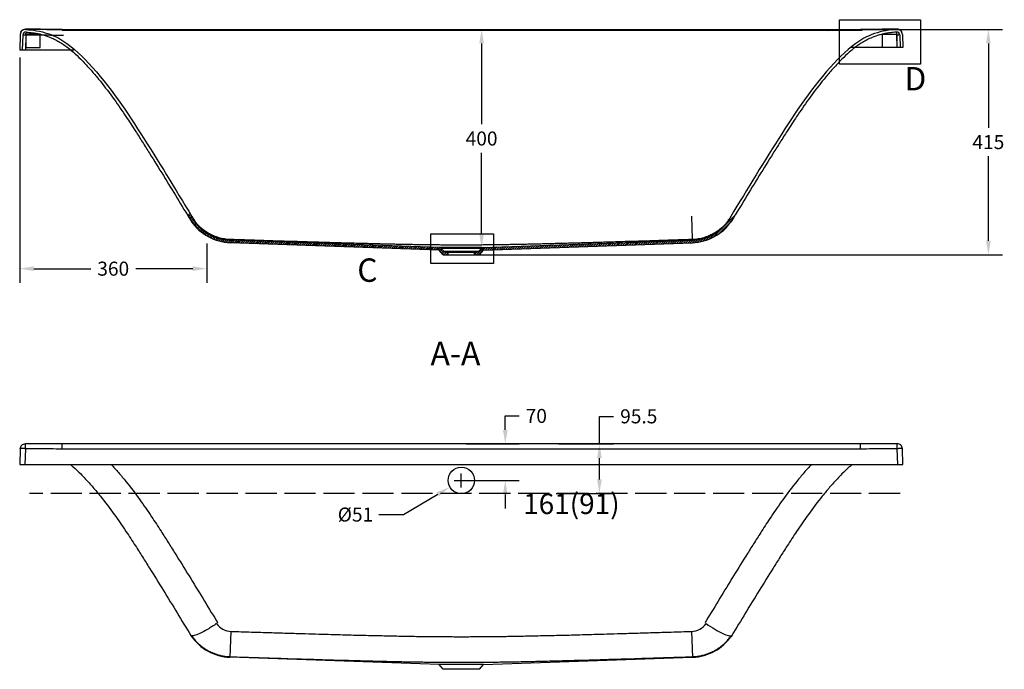
# Model space of a CAD drawing. Units: inches. Extents: x -5971 to -2385, y -11073 to -8466.
# Drawn here: x -5765 to -3870, y -11055 to -9805 of the extents above; entities that cross this region are included whole.
import ezdxf
from ezdxf.lldxf.tags import DXFTag

# ---------------------------------------------------------------- set-up
doc = ezdxf.new("R2010")
doc.units = ezdxf.units.IN
doc.header["$MEASUREMENT"] = 0
doc.linetypes.add('ACAD_ISO02W100', pattern=[15, 12, -3])
doc.layers.add('1', color=1, linetype='Continuous')
doc.layers.add('DEFAULT_3', color=7, linetype='PHANTOM')
doc.styles.get("Standard").update_dxf_attribs({"font": 'arial.ttf'})
tags = doc.linetypes.add('PHANTOM', pattern=[2.5, 1.25, -0.25, 0.25, -0.25, 0.25, -0.25]).pattern_tags.tags
tags[14:15] = [DXFTag(74, 4), DXFTag(75, 0), DXFTag(340, '0'), DXFTag(46, 0.0), DXFTag(50, 0.0), DXFTag(44, 0.0), DXFTag(45, 0.0)]
tags[12:13] = [DXFTag(74, 4), DXFTag(75, 0), DXFTag(340, '0'), DXFTag(46, 0.0), DXFTag(50, 0.0), DXFTag(44, 0.0), DXFTag(45, 0.0)]
tags[10:11] = [DXFTag(74, 4), DXFTag(75, 0), DXFTag(340, '0'), DXFTag(46, 0.0), DXFTag(50, 0.0), DXFTag(44, 0.0), DXFTag(45, 0.0)]
tags[8:9] = [DXFTag(74, 4), DXFTag(75, 0), DXFTag(340, '0'), DXFTag(46, 0.0), DXFTag(50, 0.0), DXFTag(44, 0.0), DXFTag(45, 0.0)]
tags[6:7] = [DXFTag(74, 4), DXFTag(75, 0), DXFTag(340, '0'), DXFTag(46, 0.0), DXFTag(50, 0.0), DXFTag(44, 0.0), DXFTag(45, 0.0)]
tags[4:5] = [DXFTag(74, 4), DXFTag(75, 0), DXFTag(340, '0'), DXFTag(46, 0.0), DXFTag(50, 0.0), DXFTag(44, 0.0), DXFTag(45, 0.0)]
doc.dimstyles.get("Standard").update_dxf_attribs({"dimscale": 150, "dimtxt": 0.18, "dimasz": 0.18, "dimexe": 0.18, "dimexo": 0.0625, "dimgap": 0.09, "dimtad": 0, "dimtih": 1, "dimtoh": 1, "dimdec": 0, "dimzin": 0, "dimdsep": 46, "dimtxsty": 'Standard', "dimcen": 0.09, "dimadec": 0, "dimazin": 0, "dimtfac": 1, "dimtdec": 0, "dimtofl": 0, "dimtmove": 0, "dimatfit": 3, "dimfxl": 0, "dimtolj": 1, "dimtzin": 0, "dimarcsym": 0})

# ---------------------------------------------------------------- blocks, each defined once
blk = doc.blocks.new('*D43')
at = {"color": 0, "lineweight": -2}
for p, q in [((-4830.7, -10594.2), (-4830.7, -10567.2)), ((-4830.7, -10567.2), (-4803.7, -10567.2)), ((-4906, -10621.2), (-4803.7, -10621.2)), ((-4906, -10691.3), (-4803.7, -10691.3)), ((-4830.7, -10718.3), (-4830.7, -10745.3))]:
    blk.add_line(p, q, dxfattribs=at)
at = {"color": 0}
for points in [[(-4835.2, -10594.2), (-4826.2, -10594.2), (-4830.7, -10621.2)], [(-4835.2, -10718.3), (-4826.2, -10718.3), (-4830.7, -10691.3)]]:
    blk.add_solid(points, dxfattribs=at)
at = {"layer": 'Defpoints', "color": 0}
for p in [(-4915.3, -10621.2), (-4830.7, -10621.2), (-4915.4, -10691.3)]:
    blk.add_point(p, dxfattribs=at)
at = {"color": 0, "insert": (-4771, -10567.2), "char_height": 27, "attachment_point": 5}
blk.add_mtext('\\A1;70', dxfattribs=at)
blk = doc.blocks.new('*D44')
at = {"color": 0, "lineweight": -2}
for p, q in [((-4915.4, -10704.8), (-4915.4, -10677.8)), ((-4928.9, -10691.3), (-4901.9, -10691.3)), ((-5026.9, -10757), (-4960.6, -10717.9)), ((-5074.2, -10757), (-5026.9, -10757))]:
    blk.add_line(p, q, dxfattribs=at)
at = {"color": 0}
blk.add_solid([(-4962.9, -10714.1), (-4958.3, -10721.8), (-4937.4, -10704.2)], dxfattribs=at)
at = {"layer": 'Defpoints', "color": 0}
for p in [(-4893.4, -10678.3), (-4937.4, -10704.2)]:
    blk.add_point(p, dxfattribs=at)
at = {"color": 0, "insert": (-5119.1, -10757), "char_height": 27, "attachment_point": 5}
blk.add_mtext('\\A1;%%C51', dxfattribs=at)
blk = doc.blocks.new('*D45')
at = {"color": 0, "lineweight": -2}
for p, q in [((-5765.3, -9877.3), (-5765.3, -10310.8)), ((-5405.3, -10235.1), (-5405.3, -10310.8)), ((-5738.3, -10283.8), (-5628.6, -10283.8)), ((-5432.3, -10283.8), (-5542.1, -10283.8))]:
    blk.add_line(p, q, dxfattribs=at)
at = {"color": 0}
for points in [[(-5738.3, -10279.3), (-5738.3, -10288.3), (-5765.3, -10283.8)], [(-5432.3, -10279.3), (-5432.3, -10288.3), (-5405.3, -10283.8)]]:
    blk.add_solid(points, dxfattribs=at)
at = {"layer": 'Defpoints', "color": 0}
for p in [(-5765.3, -9868), (-5405.3, -10225.8), (-5405.3, -10283.8)]:
    blk.add_point(p, dxfattribs=at)
at = {"color": 0, "insert": (-5585.3, -10283.8), "char_height": 27, "attachment_point": 5}
blk.add_mtext('\\A1;360', dxfattribs=at)
blk = doc.blocks.new('*D46')
at = {"color": 0, "lineweight": -2}
for p, q in [((-4906, -9823.3), (-4849.3, -9823.3)), ((-4876.3, -9850.3), (-4876.3, -10006)), ((-4876.3, -10216.3), (-4876.3, -10060.6)), ((-4906, -10243.3), (-4849.3, -10243.3))]:
    blk.add_line(p, q, dxfattribs=at)
at = {"color": 0}
for points in [[(-4880.8, -9850.3), (-4871.8, -9850.3), (-4876.3, -9823.3)], [(-4880.8, -10216.3), (-4871.8, -10216.3), (-4876.3, -10243.3)]]:
    blk.add_solid(points, dxfattribs=at)
at = {"layer": 'Defpoints', "color": 0}
for p in [(-4915.3, -9823.3), (-4915.3, -10243.3), (-4876.3, -10243.3)]:
    blk.add_point(p, dxfattribs=at)
at = {"color": 0, "insert": (-4876.3, -10033.3), "char_height": 27, "attachment_point": 5}
blk.add_mtext('\\A1;400', dxfattribs=at)
blk = doc.blocks.new('*D57')
at = {"color": 0, "lineweight": -2}
for p, q in [((-4862.1, -9823.4), (-3873.9, -9823.4)), ((-3900.9, -9850.4), (-3900.9, -10012.9)), ((-3900.9, -10230), (-3900.9, -10067.4)), ((-4880.5, -10257), (-3873.9, -10257))]:
    blk.add_line(p, q, dxfattribs=at)
at = {"color": 0}
for points in [[(-3905.4, -9850.4), (-3896.4, -9850.4), (-3900.9, -9823.4)], [(-3905.4, -10230), (-3896.4, -10230), (-3900.9, -10257)]]:
    blk.add_solid(points, dxfattribs=at)
at = {"layer": 'Defpoints', "color": 0}
for p in [(-4871.5, -9823.4), (-3900.9, -9823.4), (-4889.8, -10257)]:
    blk.add_point(p, dxfattribs=at)
at = {"color": 0, "insert": (-3900.9, -10040.2), "char_height": 27, "attachment_point": 5}
blk.add_mtext('\\A1;415', dxfattribs=at)
blk = doc.blocks.new('*D66')
at = {"layer": '1', "color": 0, "lineweight": -2}
for p, q in [((-4649.5, -10621.2), (-4649.5, -10568)), ((-4649.5, -10568), (-4622.5, -10568)), ((-4727.8, -10621.2), (-4622.5, -10621.2)), ((-4649.5, -10689.5), (-4649.5, -10648.2)), ((-4733, -10716.5), (-4622.5, -10716.5))]:
    blk.add_line(p, q, dxfattribs=at)
at = {"layer": '1', "color": 0}
for points in [[(-4654, -10648.2), (-4645, -10648.2), (-4649.5, -10621.2)], [(-4654, -10689.5), (-4645, -10689.5), (-4649.5, -10716.5)]]:
    blk.add_solid(points, dxfattribs=at)
at = {"layer": 'Defpoints', "color": 0}
for p in [(-4737.2, -10621.2), (-4742.4, -10716.5), (-4649.5, -10716.5)]:
    blk.add_point(p, dxfattribs=at)
at = {"layer": '1', "color": 0, "insert": (-4573.8, -10568), "char_height": 27, "attachment_point": 5}
blk.add_mtext('\\A1;95.5', dxfattribs=at)

msp = doc.modelspace()

# ---------------------------------------------------------------- linework, layer by layer
at = {"color": 0, "linetype": 'Continuous'}
for p, q in [((-5764.3, -9833), (-5765.3, -9863)), ((-5759.3, -9834.2), (-5760.3, -9863)), ((-5683.4, -9823.4), (-4147.3, -9823.4)), ((-4071.3, -9834.2), (-4070.5, -9858)), ((-4066.4, -9833), (-4065.5, -9858)), ((-5661, -9863), (-5765.3, -9863)), ((-4065.5, -9858), (-4166.2, -9858)), ((-5442.4, -10182), (-5438.8, -10178.4)), ((-5440.7, -10184.4), (-5437.1, -10180.8)), ((-5439, -10186.9), (-5435.4, -10183.3)), ((-5437.3, -10189.4), (-5433.7, -10185.8)), ((-5435.6, -10191.9), (-5432, -10188.3)), ((-5433.8, -10194.3), (-5430.3, -10190.7)), ((-5432, -10196.6), (-5428.5, -10193.1)), ((-5430.2, -10199), (-5426.6, -10195.4)), ((-4430.5, -10223.3), (-4386.2, -10178.9)), ((-4420.2, -10217.2), (-4395.3, -10192.2)), ((-5428.4, -10201.3), (-5424.8, -10197.8)), ((-5426.3, -10203.4), (-5422.8, -10199.9)), ((-5424.2, -10205.6), (-5420.7, -10202)), ((-5422.2, -10207.7), (-5418.6, -10204.1)), ((-5420, -10209.7), (-5416.5, -10206.2)), ((-5417.7, -10211.6), (-5414.2, -10208)), ((-5415.4, -10213.4), (-5411.9, -10209.9)), ((-5413.1, -10215.3), (-5409.5, -10211.8)), ((-5410.6, -10217), (-5407, -10213.4)), ((-5408.1, -10218.7), (-5404.5, -10215)), ((-5405.5, -10220.3), (-5401.9, -10216.7)), ((-5402.9, -10221.9), (-5399.2, -10218.2)), ((-5400.2, -10223.3), (-5396.4, -10219.5)), ((-5397.3, -10224.6), (-5393.6, -10220.9)), ((-5394.5, -10226), (-5390.7, -10222.2)), ((-5391.6, -10227.2), (-5387.6, -10223.3)), ((-5388.5, -10228.3), (-5384.5, -10224.4)), ((-5385.3, -10229.4), (-5381.4, -10225.4)), ((-5382.2, -10230.4), (-5378, -10226.2)), ((-5378.8, -10231.2), (-5374.6, -10227)), ((-5375.3, -10231.9), (-5371.1, -10227.7)), ((-5371.9, -10232.6), (-5367.4, -10228.1)), ((-5368.2, -10233.1), (-5363.6, -10228.5)), ((-5364.3, -10233.4), (-5359.7, -10228.8)), ((-5360.5, -10233.8), (-5355.7, -10229)), ((-4957.6, -10242.9), (-5359.9, -10228.8)), ((-5356.5, -10234), (-5351.7, -10229.1)), ((-5352.5, -10234.1), (-5347.6, -10229.3)), ((-5348.4, -10234.2), (-5343.6, -10229.4)), ((-5344.4, -10234.4), (-5339.6, -10229.5)), ((-5340.3, -10234.5), (-5335.5, -10229.7)), ((-5336.3, -10234.7), (-5331.5, -10229.8)), ((-5332.3, -10234.8), (-5327.4, -10230)), ((-5328.2, -10234.9), (-5323.4, -10230.1)), ((-5324.2, -10235.1), (-5319.4, -10230.3)), ((-5320.2, -10235.2), (-5315.3, -10230.4)), ((-5316.1, -10235.4), (-5311.3, -10230.5)), ((-5312.1, -10235.5), (-5307.2, -10230.7)), ((-5308, -10235.7), (-5303.2, -10230.8)), ((-5304, -10235.8), (-5299.2, -10231)), ((-5300, -10235.9), (-5295.1, -10231.1)), ((-5295.9, -10236.1), (-5291.1, -10231.2)), ((-5291.9, -10236.2), (-5287.1, -10231.4)), ((-5287.8, -10236.4), (-5283, -10231.5)), ((-5283.8, -10236.5), (-5279, -10231.7)), ((-5279.8, -10236.6), (-5274.9, -10231.8)), ((-5275.7, -10236.8), (-5270.9, -10231.9)), ((-5271.7, -10236.9), (-5266.9, -10232.1)), ((-5267.7, -10237.1), (-5262.8, -10232.2)), ((-5263.6, -10237.2), (-5258.8, -10232.4)), ((-5259.6, -10237.3), (-5254.7, -10232.5)), ((-5255.5, -10237.5), (-5250.7, -10232.6)), ((-5251.5, -10237.6), (-5246.7, -10232.8)), ((-5247.5, -10237.8), (-5242.6, -10232.9)), ((-5243.4, -10237.9), (-5238.6, -10233.1)), ((-5239.4, -10238), (-5234.5, -10233.2)), ((-5235.3, -10238.2), (-5230.5, -10233.4)), ((-4873.1, -10242.9), (-4470.7, -10228.8)), ((-4604.6, -10238.5), (-4599.4, -10233.3)), ((-4600.2, -10238.4), (-4595, -10233.2)), ((-4595.9, -10238.2), (-4590.7, -10233)), ((-4591.6, -10238.1), (-4586.4, -10232.9)), ((-4587.2, -10237.9), (-4582, -10232.7)), ((-4582.9, -10237.8), (-4577.7, -10232.6)), ((-4578.6, -10237.6), (-4573.4, -10232.4)), ((-4574.2, -10237.5), (-4569.1, -10232.3)), ((-4569.9, -10237.3), (-4564.7, -10232.1)), ((-4565.6, -10237.2), (-4560.4, -10232)), ((-4561.2, -10237), (-4556.1, -10231.8)), ((-4556.9, -10236.8), (-4551.7, -10231.7)), ((-4552.6, -10236.7), (-4547.4, -10231.5)), ((-4548.3, -10236.5), (-4543.1, -10231.4)), ((-4543.9, -10236.4), (-4538.7, -10231.2)), ((-4539.6, -10236.2), (-4534.4, -10231.1)), ((-4535.3, -10236.1), (-4530.1, -10230.9)), ((-4530.9, -10235.9), (-4525.7, -10230.8)), ((-4526.6, -10235.8), (-4521.4, -10230.6)), ((-4522.3, -10235.6), (-4517.1, -10230.5)), ((-4517.9, -10235.5), (-4512.8, -10230.3)), ((-4513.6, -10235.3), (-4508.4, -10230.2)), ((-4509.3, -10235.2), (-4504.1, -10230)), ((-4504.9, -10235), (-4499.8, -10229.8)), ((-4500.6, -10234.9), (-4495.4, -10229.7)), ((-4496.3, -10234.7), (-4491.1, -10229.5)), ((-4492, -10234.6), (-4486.8, -10229.4)), ((-4487.6, -10234.4), (-4482.4, -10229.2)), ((-4483.3, -10234.3), (-4478.1, -10229.1)), ((-4479, -10234.1), (-4473.8, -10228.9)), ((-4474.6, -10234), (-4469.4, -10228.7)), ((-4470.3, -10233.8), (-4464.8, -10228.3)), ((-4465.7, -10233.4), (-4460.1, -10227.8)), ((-4461.1, -10232.9), (-4454.8, -10226.7)), ((-4456, -10232), (-4449.4, -10225.5)), ((-4450.7, -10230.9), (-4443.1, -10223.3)), ((-4444.7, -10229.1), (-4435.9, -10220.3)), ((-4438.4, -10227), (-4426.8, -10215.4)), ((-4957.7, -10247.9), (-5360.1, -10233.8)), ((-5231.3, -10238.3), (-5226.5, -10233.5)), ((-5227.3, -10238.5), (-5222.4, -10233.6)), ((-5223.2, -10238.6), (-5218.4, -10233.8)), ((-5219.2, -10238.8), (-5214.4, -10233.9)), ((-5215.2, -10238.9), (-5210.3, -10234.1)), ((-5211.1, -10239), (-5206.3, -10234.2)), ((-5207.1, -10239.2), (-5202.2, -10234.3)), ((-5203, -10239.3), (-5198.2, -10234.5)), ((-5199, -10239.5), (-5194.2, -10234.6)), ((-5195, -10239.6), (-5190.1, -10234.8)), ((-5190.9, -10239.7), (-5186.1, -10234.9)), ((-5186.9, -10239.9), (-5182, -10235)), ((-5182.8, -10240), (-5178, -10235.2)), ((-5178.8, -10240.2), (-5174, -10235.3)), ((-5174.8, -10240.3), (-5169.9, -10235.5)), ((-5170.7, -10240.4), (-5165.9, -10235.6)), ((-5166.7, -10240.6), (-5161.9, -10235.8)), ((-5162.7, -10240.7), (-5157.8, -10235.9)), ((-5158.6, -10240.9), (-5153.8, -10236)), ((-5154.6, -10241), (-5149.7, -10236.2)), ((-5150.5, -10241.2), (-5145.7, -10236.3)), ((-5146.5, -10241.3), (-5141.7, -10236.5)), ((-5142.5, -10241.4), (-5137.6, -10236.6)), ((-5138.4, -10241.6), (-5133.6, -10236.7)), ((-5134.4, -10241.7), (-5129.5, -10236.9)), ((-5130.3, -10241.9), (-5125.5, -10237)), ((-5126.3, -10242), (-5121.5, -10237.2)), ((-5122.3, -10242.1), (-5117.4, -10237.3)), ((-5118.2, -10242.3), (-5113.4, -10237.4)), ((-5114.2, -10242.4), (-5109.4, -10237.6)), ((-5110.2, -10242.6), (-5105.3, -10237.7)), ((-5106.1, -10242.7), (-5101.3, -10237.9)), ((-5102.1, -10242.8), (-5097.2, -10238)), ((-5098, -10243), (-5093.2, -10238.1)), ((-5094, -10243.1), (-5089.2, -10238.3)), ((-5090, -10243.3), (-5085.1, -10238.4)), ((-5085.9, -10243.4), (-5081.1, -10238.6)), ((-5081.9, -10243.5), (-5077, -10238.7)), ((-5077.8, -10243.7), (-5073, -10238.9)), ((-5073.8, -10243.8), (-5069, -10239)), ((-5069.8, -10244), (-5064.9, -10239.1)), ((-5065.7, -10244.1), (-5060.9, -10239.3)), ((-5061.7, -10244.3), (-5056.9, -10239.4)), ((-5057.6, -10244.4), (-5052.8, -10239.6)), ((-5053.6, -10244.5), (-5048.8, -10239.7)), ((-5049.6, -10244.7), (-5044.7, -10239.8)), ((-5045.5, -10244.8), (-5040.7, -10240)), ((-5041.5, -10245), (-5036.7, -10240.1)), ((-5037.5, -10245.1), (-5032.6, -10240.3)), ((-5033.4, -10245.2), (-5028.6, -10240.4)), ((-5029.4, -10245.4), (-5024.5, -10240.5)), ((-5025.3, -10245.5), (-5020.5, -10240.7)), ((-5021.3, -10245.7), (-5016.5, -10240.8)), ((-5017.3, -10245.8), (-5012.4, -10241)), ((-5013.2, -10245.9), (-5008.4, -10241.1)), ((-5009.2, -10246.1), (-5004.4, -10241.3)), ((-5005.1, -10246.2), (-5000.3, -10241.4)), ((-5001.1, -10246.4), (-4996.3, -10241.5)), ((-4997.1, -10246.5), (-4992.2, -10241.7)), ((-4993, -10246.7), (-4988.2, -10241.8)), ((-4989, -10246.8), (-4984.2, -10242)), ((-4985, -10246.9), (-4980.1, -10242.1)), ((-4980.9, -10247.1), (-4976.1, -10242.2)), ((-4976.9, -10247.2), (-4972, -10242.4)), ((-4972.8, -10247.4), (-4968, -10242.5)), ((-4968.8, -10247.5), (-4964, -10242.7)), ((-4964.8, -10247.6), (-4959.9, -10242.8)), ((-4960.7, -10247.8), (-4956.1, -10243.2)), ((-4950.2, -10257), (-4957.7, -10247.9)), ((-4957.2, -10248.5), (-4953.7, -10244.9)), ((-4955.3, -10250.8), (-4951.8, -10247.2)), ((-4949.3, -10250.2), (-4953.9, -10244.7)), ((-4953.4, -10253), (-4949.9, -10249.5)), ((-4951.5, -10255.3), (-4947.6, -10251.4)), ((-4949, -10257), (-4944, -10252)), ((-4945.5, -10252), (-4885.2, -10252)), ((-4940.8, -10257), (-4940.8, -10252)), ((-4889.8, -10256.3), (-4885.5, -10252)), ((-4889.8, -10252.1), (-4889.7, -10252)), ((-4889.8, -10257), (-4889.8, -10252)), ((-4886.3, -10257), (-4872.2, -10242.9)), ((-4882.1, -10257), (-4867.9, -10242.7)), ((-4881.3, -10250.2), (-4876.8, -10244.7)), ((-4880.5, -10257), (-4872.9, -10247.9)), ((-4872.9, -10247.9), (-4470.6, -10233.8)), ((-4868.7, -10247.7), (-4863.5, -10242.6)), ((-4864.4, -10247.6), (-4859.2, -10242.4)), ((-4860.1, -10247.4), (-4854.9, -10242.3)), ((-4855.7, -10247.3), (-4850.6, -10242.1)), ((-4851.4, -10247.1), (-4846.2, -10241.9)), ((-4847.1, -10247), (-4841.9, -10241.8)), ((-4842.7, -10246.8), (-4837.6, -10241.6)), ((-4838.4, -10246.7), (-4833.2, -10241.5)), ((-4834.1, -10246.5), (-4828.9, -10241.3)), ((-4829.8, -10246.4), (-4824.6, -10241.2)), ((-4825.4, -10246.2), (-4820.2, -10241)), ((-4821.1, -10246.1), (-4815.9, -10240.9)), ((-4816.8, -10245.9), (-4811.6, -10240.7)), ((-4812.4, -10245.8), (-4807.2, -10240.6)), ((-4808.1, -10245.6), (-4802.9, -10240.4)), ((-4803.8, -10245.5), (-4798.6, -10240.3)), ((-4799.4, -10245.3), (-4794.3, -10240.1)), ((-4795.1, -10245.2), (-4789.9, -10240)), ((-4790.8, -10245), (-4785.6, -10239.8)), ((-4786.4, -10244.9), (-4781.3, -10239.7)), ((-4782.1, -10244.7), (-4776.9, -10239.5)), ((-4777.8, -10244.6), (-4772.6, -10239.4)), ((-4773.5, -10244.4), (-4768.3, -10239.2)), ((-4769.1, -10244.3), (-4763.9, -10239.1)), ((-4764.8, -10244.1), (-4759.6, -10238.9)), ((-4760.5, -10244), (-4755.3, -10238.8)), ((-4756.1, -10243.8), (-4750.9, -10238.6)), ((-4751.8, -10243.7), (-4746.6, -10238.5)), ((-4747.5, -10243.5), (-4742.3, -10238.3)), ((-4743.1, -10243.4), (-4738, -10238.2)), ((-4738.8, -10243.2), (-4733.6, -10238)), ((-4734.5, -10243), (-4729.3, -10237.9)), ((-4730.1, -10242.9), (-4725, -10237.7)), ((-4725.8, -10242.7), (-4720.6, -10237.6)), ((-4721.5, -10242.6), (-4716.3, -10237.4)), ((-4717.2, -10242.4), (-4712, -10237.3)), ((-4712.8, -10242.3), (-4707.6, -10237.1)), ((-4708.5, -10242.1), (-4703.3, -10237)), ((-4704.2, -10242), (-4699, -10236.8)), ((-4699.8, -10241.8), (-4694.6, -10236.7)), ((-4695.5, -10241.7), (-4690.3, -10236.5)), ((-4691.2, -10241.5), (-4686, -10236.4)), ((-4686.8, -10241.4), (-4681.7, -10236.2)), ((-4682.5, -10241.2), (-4677.3, -10236)), ((-4678.2, -10241.1), (-4673, -10235.9)), ((-4673.8, -10240.9), (-4668.7, -10235.7)), ((-4669.5, -10240.8), (-4664.3, -10235.6)), ((-4665.2, -10240.6), (-4660, -10235.4)), ((-4660.9, -10240.5), (-4655.7, -10235.3)), ((-4656.5, -10240.3), (-4651.3, -10235.1)), ((-4652.2, -10240.2), (-4647, -10235)), ((-4647.9, -10240), (-4642.7, -10234.8)), ((-4643.5, -10239.9), (-4638.3, -10234.7)), ((-4639.2, -10239.7), (-4634, -10234.5)), ((-4634.9, -10239.6), (-4629.7, -10234.4)), ((-4630.5, -10239.4), (-4625.4, -10234.2)), ((-4626.2, -10239.3), (-4621, -10234.1)), ((-4621.9, -10239.1), (-4616.7, -10233.9)), ((-4617.5, -10239), (-4612.4, -10233.8)), ((-4613.2, -10238.8), (-4608, -10233.6)), ((-4608.9, -10238.7), (-4603.7, -10233.5)), ((-4950.2, -10257), (-4880.5, -10257)), ((-4944.8, -10257), (-4940.8, -10253))]:
    msp.add_line(p, q, dxfattribs=at)
at = {"color": 0}
for p, q in [((-5726.2, -9832.3), (-5753.3, -9832.3)), ((-5753.3, -9832.3), (-5753.3, -9858.3)), ((-5726.2, -9858), (-5726.2, -9832.3)), ((-4104.5, -9858), (-4104.5, -9832.3)), ((-4104.5, -9832.3), (-4077.4, -9832.3)), ((-4077.4, -9832.3), (-4077.4, -9858.3)), ((-5754.2, -9858), (-5726.2, -9858)), ((-4076.5, -9858), (-4104.5, -9858))]:
    msp.add_line(p, q, dxfattribs=at)
at = {"color": 7, "linetype": 'Continuous'}
for p, q in [((-5764.3, -10630.3), (-5765.3, -10660.8)), ((-4147.3, -10621.2), (-5683.4, -10621.2)), ((-4065.3, -10660.8), (-4066.4, -10630.3)), ((-5765.3, -10660.8), (-4065.3, -10660.8)), ((-4957.7, -11045.8), (-5360.1, -11031.7)), ((-4950.2, -11054.8), (-4957.7, -11045.8)), ((-4872.9, -11045.8), (-4957.7, -11045.8)), ((-4880.5, -11054.8), (-4872.9, -11045.8)), ((-4872.9, -11045.8), (-4470.6, -11031.7)), ((-4880.5, -11054.8), (-4950.2, -11054.8))]:
    msp.add_line(p, q, dxfattribs=at)
at = {"color": 0}
for points in [[(-4187.2, -9804.6), (-4031.4, -9804.6), (-4031.4, -9889.9), (-4187.2, -9889.9)], [(-4974.2, -10217), (-4853.3, -10217), (-4853.3, -10273.6), (-4974.2, -10273.6)]]:
    msp.add_lwpolyline(points, close=True, dxfattribs=at)
msp.add_circle((-4915.3, -10691.3), 25.5)
at = {"color": 0, "linetype": 'Continuous'}
for centre, radius, start, end in [((-5754.3, -9833.4), 10, 87.9786, 178), ((-5753.3, -9834.4), 6, 87.9786, 178), ((-4077.3, -9834.4), 6, 2, 92.0214), ((-4076.4, -9833.4), 10, 2, 92.0214), ((-5356.8, -10138.9), 95, 214.4227, 268), ((-5356.8, -10138.9), 90, 214.4227, 268), ((-4473.9, -10138.9), 90, 272, 325.5773), ((-4473.9, -10138.9), 95, 272, 325.5773), ((-4957.7, -10247.9), 5, 39.8056, 88), ((-4945.5, -10247), 5, 219.8056, 270), ((-4885.2, -10247), 5, 270, 320.1944), ((-4872.9, -10247.9), 5, 92, 140.1944)]:
    msp.add_arc(centre, radius, start, end, dxfattribs=at)
at = {"color": 7, "linetype": 'Continuous'}
for centre, start, end in [((-5356.8, -10936.8), 214.4227, 267.6475), ((-4473.9, -10936.8), 272.3525, 325.5773)]:
    msp.add_arc(centre, 95, start, end, dxfattribs=at)
at = {"color": 0, "linetype": 'Continuous'}
for points, start_tangent, end_tangent in [([(-5763.4, -9828.6), (-5761.2, -9825.5), (-5757.9, -9823.4)], (0.410341, 0.911932), (0.932337, 0.36159)), ([(-5757.9, -9823.4), (-5754.1, -9822.7)], (0.932337, 0.36159), (0.999857, -0.016893)), ([(-5683.4, -9823.4), (-5705.9, -9823.3), (-5731.9, -9823.1), (-5754.1, -9822.7)], (-1, 0), (-0.999845, 0.017633)), ([(-4076.6, -9822.7), (-4099.1, -9823.1), (-4125, -9823.3), (-4147.3, -9823.4)], (-0.999845, -0.017633), (-1, 0)), ([(-4072.8, -9823.4), (-4076.6, -9822.7)], (-0.932337, 0.36159), (-0.999857, -0.016893)), ([(-4067.3, -9828.6), (-4069.5, -9825.5), (-4072.8, -9823.4)], (-0.410341, 0.911932), (-0.932337, 0.36159))]:
    msp.add_spline(points, degree=3, dxfattribs=dict(at, start_tangent=start_tangent, end_tangent=end_tangent))
at = {"color": 0}
for points in [[(-5753.9, -9823.4), (-5732.7, -9825.8), (-5690.3, -9840.5), (-5632.7, -9888.3), (-5526.2, -10033.5), (-5427.6, -10193.5)], [(-4076.7, -9823.4), (-4098, -9825.8), (-4140.4, -9840.5), (-4197.9, -9888.3), (-4304.5, -10033.5), (-4403, -10193.5)]]:
    msp.add_spline(points, degree=3, dxfattribs=at)
for points, knots in [([(-5753.1, -9828.4), (-5748, -9829), (-5744.8, -9829.3), (-5739.2, -9830), (-5736.6, -9830.4), (-5732.9, -9831), (-5731.7, -9831.2), (-5729.4, -9831.7), (-5728.2, -9831.9), (-5724.6, -9832.7), (-5722.2, -9833.4), (-5715.2, -9835.4), (-5710.5, -9837), (-5702.7, -9840.2), (-5699.5, -9841.7), (-5693.3, -9844.9), (-5690.3, -9846.5), (-5684.4, -9850.1), (-5681.5, -9852), (-5672.9, -9858), (-5667.4, -9862.4), (-5657.2, -9871.4), (-5652.5, -9875.9), (-5644.9, -9883.5), (-5642, -9886.6), (-5636.5, -9892.5), (-5634, -9895.2), (-5629.1, -9900.7), (-5626.7, -9903.4), (-5619.4, -9911.8), (-5614.7, -9917.4), (-5600.9, -9934.6), (-5592, -9946.4), (-5575.7, -9969.1), (-5568.2, -9980), (-5554.6, -10000.3), (-5548.5, -10009.6), (-5537.9, -10026.1), (-5533.4, -10033.2), (-5524.4, -10047.5), (-5519.9, -10054.6), (-5506.5, -10076.1), (-5497.6, -10090.4), (-5471, -10133.6), (-5453.5, -10162.4), (-5435.2, -10192.5), (-5434.5, -10193.7), (-5433.7, -10194.9)], [0, 0, 0, 0, 9.718911, 9.718911, 17.738294, 17.738294, 21.615779, 21.615779, 25.493264, 25.493264, 33.248234, 33.248234, 48.758174, 48.758174, 59.926297, 59.926297, 70.880519, 70.880519, 81.834741, 81.834741, 103.743184, 103.743184, 123.665145, 123.665145, 136.581606, 136.581606, 147.716045, 147.716045, 158.850483, 158.850483, 181.119359, 181.119359, 225.657112, 225.657112, 265.748653, 265.748653, 299.290438, 299.290438, 324.639314, 324.639314, 349.988189, 349.988189, 400.685941, 400.685941, 502.081444, 502.081444, 506.302319, 506.302319, 506.302319, 506.302319]), ([(-4077.5, -9828.4), (-4082.6, -9829), (-4085.8, -9829.3), (-4091.5, -9830), (-4094, -9830.4), (-4097.7, -9831), (-4098.9, -9831.2), (-4101.3, -9831.7), (-4102.5, -9831.9), (-4106.1, -9832.7), (-4108.4, -9833.4), (-4115.5, -9835.4), (-4120.1, -9837), (-4127.9, -9840.2), (-4131.2, -9841.7), (-4137.4, -9844.9), (-4140.4, -9846.5), (-4146.3, -9850.1), (-4149.2, -9852), (-4157.8, -9858), (-4163.2, -9862.4), (-4173.4, -9871.4), (-4178.1, -9875.9), (-4185.8, -9883.5), (-4188.7, -9886.6), (-4194.1, -9892.5), (-4196.6, -9895.2), (-4201.6, -9900.7), (-4204, -9903.4), (-4211.2, -9911.8), (-4215.9, -9917.4), (-4229.8, -9934.6), (-4238.6, -9946.4), (-4255, -9969.1), (-4262.5, -9980), (-4276.1, -10000.3), (-4282.1, -10009.6), (-4292.7, -10026.1), (-4297.2, -10033.2), (-4306.3, -10047.5), (-4310.8, -10054.6), (-4324.2, -10076.1), (-4333.1, -10090.4), (-4359.7, -10133.6), (-4377.2, -10162.4), (-4395.5, -10192.5), (-4396.2, -10193.7), (-4396.9, -10194.9)], [0, 0, 0, 0, 9.718911, 9.718911, 17.738294, 17.738294, 21.615779, 21.615779, 25.493264, 25.493264, 33.248234, 33.248234, 48.758174, 48.758174, 59.926297, 59.926297, 70.880519, 70.880519, 81.834741, 81.834741, 103.743184, 103.743184, 123.665145, 123.665145, 136.581606, 136.581606, 147.716045, 147.716045, 158.850483, 158.850483, 181.119359, 181.119359, 225.657112, 225.657112, 265.748653, 265.748653, 299.290438, 299.290438, 324.639314, 324.639314, 349.988189, 349.988189, 400.685941, 400.685941, 502.081444, 502.081444, 506.302319, 506.302319, 506.302319, 506.302319]), ([(-5667.5, -10660.8), (-5665.7, -10662.3), (-5663.9, -10663.9), (-5657.2, -10669.7), (-5652.5, -10674.2), (-5644.9, -10681.9), (-5642, -10685), (-5636.5, -10690.8), (-5634, -10693.5), (-5629.1, -10699), (-5626.7, -10701.8), (-5619.4, -10710.1), (-5614.7, -10715.8), (-5600.9, -10733), (-5592, -10744.7), (-5575.7, -10767.4), (-5568.2, -10778.3), (-5554.6, -10798.6), (-5548.5, -10808), (-5537.9, -10824.4), (-5533.4, -10831.6), (-5524.4, -10845.8), (-5519.9, -10853), (-5506.5, -10874.4), (-5497.6, -10888.8), (-5471, -10931.9), (-5453.5, -10960.8), (-5435.2, -10990.9), (-5434.5, -10992.1), (-5433.7, -10993.3)], [96.427661, 96.427661, 96.427661, 96.427661, 103.743184, 103.743184, 123.665145, 123.665145, 136.581606, 136.581606, 147.716045, 147.716045, 158.850483, 158.850483, 181.119359, 181.119359, 225.657112, 225.657112, 265.748653, 265.748653, 299.290438, 299.290438, 324.639314, 324.639314, 349.988189, 349.988189, 400.685941, 400.685941, 502.081444, 502.081444, 506.302319, 506.302319, 506.302319, 506.302319]), ([(-5588.9, -10660.8), (-5586.7, -10663.3), (-5584.5, -10665.7), (-5579.8, -10670.9), (-5577.4, -10673.6), (-5570.1, -10682), (-5565.4, -10687.7), (-5551.6, -10704.8), (-5542.7, -10716.6), (-5526.4, -10739.3), (-5518.9, -10750.2), (-5505.3, -10770.5), (-5499.2, -10779.8), (-5488.6, -10796.3), (-5484.1, -10803.4), (-5475.1, -10817.7), (-5470.6, -10824.8), (-5457.2, -10846.3), (-5448.3, -10860.6), (-5421.7, -10903.8), (-5404.2, -10932.6), (-5385.9, -10962.7), (-5385.2, -10963.9), (-5384.4, -10965.1)], [137.794302, 137.794302, 137.794302, 137.794302, 147.716045, 147.716045, 158.850483, 158.850483, 181.119359, 181.119359, 225.657112, 225.657112, 265.748653, 265.748653, 299.290438, 299.290438, 324.639314, 324.639314, 349.988189, 349.988189, 400.685941, 400.685941, 502.081444, 502.081444, 506.302319, 506.302319, 506.302319, 506.302319]), ([(-4241.7, -10660.8), (-4244, -10663.3), (-4246.2, -10665.7), (-4250.9, -10670.9), (-4253.3, -10673.6), (-4260.5, -10682), (-4265.2, -10687.7), (-4279.1, -10704.8), (-4287.9, -10716.6), (-4304.3, -10739.3), (-4311.8, -10750.2), (-4325.4, -10770.5), (-4331.4, -10779.8), (-4342, -10796.3), (-4346.5, -10803.4), (-4355.6, -10817.7), (-4360.1, -10824.8), (-4373.5, -10846.3), (-4382.4, -10860.6), (-4409, -10903.8), (-4426.5, -10932.6), (-4444.8, -10962.7), (-4445.5, -10963.9), (-4446.2, -10965.1)], [137.794302, 137.794302, 137.794302, 137.794302, 147.716045, 147.716045, 158.850483, 158.850483, 181.119359, 181.119359, 225.657112, 225.657112, 265.748653, 265.748653, 299.290438, 299.290438, 324.639314, 324.639314, 349.988189, 349.988189, 400.685941, 400.685941, 502.081444, 502.081444, 506.302319, 506.302319, 506.302319, 506.302319]), ([(-4163.2, -10660.8), (-4165, -10662.3), (-4166.8, -10663.9), (-4173.4, -10669.7), (-4178.1, -10674.2), (-4185.8, -10681.9), (-4188.7, -10685), (-4194.1, -10690.8), (-4196.6, -10693.5), (-4201.6, -10699), (-4204, -10701.8), (-4211.2, -10710.1), (-4215.9, -10715.8), (-4229.8, -10733), (-4238.6, -10744.7), (-4255, -10767.4), (-4262.5, -10778.3), (-4276.1, -10798.6), (-4282.1, -10808), (-4292.7, -10824.4), (-4297.2, -10831.6), (-4306.3, -10845.8), (-4310.8, -10853), (-4324.2, -10874.4), (-4333.1, -10888.8), (-4359.7, -10931.9), (-4377.2, -10960.8), (-4395.5, -10990.9), (-4396.2, -10992.1), (-4396.9, -10993.3)], [96.427661, 96.427661, 96.427661, 96.427661, 103.743184, 103.743184, 123.665145, 123.665145, 136.581606, 136.581606, 147.716045, 147.716045, 158.850483, 158.850483, 181.119359, 181.119359, 225.657112, 225.657112, 265.748653, 265.748653, 299.290438, 299.290438, 324.639314, 324.639314, 349.988189, 349.988189, 400.685941, 400.685941, 502.081444, 502.081444, 506.302319, 506.302319, 506.302319, 506.302319])]:
    msp.add_open_spline(points, degree=3, knots=knots, dxfattribs=at)
at = {"color": 7, "linetype": 'Continuous'}
for points, start_tangent, end_tangent in [([(-5764.3, -10630.3), (-5763.4, -10626.5), (-5761.2, -10623.4), (-5757.9, -10621.3)], (0.034899, 0.999391), (0.932337, 0.36159)), ([(-5757.9, -10621.3), (-5754.1, -10620.6)], (0.932337, 0.36159), (0.999857, -0.016893)), ([(-5683.4, -10621.2), (-5705.6, -10621.2), (-5731.6, -10621), (-5754.1, -10620.6)], (-1, 0), (-0.999845, 0.017633)), ([(-4076.6, -10620.6), (-4098.8, -10621), (-4124.7, -10621.2), (-4147.3, -10621.2)], (-0.999845, -0.017633), (-1, 0)), ([(-4072.8, -10621.3), (-4076.6, -10620.6)], (-0.932337, 0.36159), (-0.999857, -0.016893)), ([(-4066.4, -10630.3), (-4067.3, -10626.5), (-4069.5, -10623.4), (-4072.8, -10621.3)], (-0.034899, 0.999391), (-0.932337, 0.36159))]:
    msp.add_spline(points, degree=3, dxfattribs=dict(at, start_tangent=start_tangent, end_tangent=end_tangent))
at = {"layer": '1', "color": 0, "linetype": 'ACAD_ISO02W100', "ltscale": 5}
msp.add_line((-4070.7, -10716.5), (-5746.4, -10716.5), dxfattribs=at)
at = {"layer": 'DEFAULT_3', "color": 0, "linetype": 'PHANTOM'}
for p, q in [((-5753.3, -9833.6), (-5754.3, -9863)), ((-5754.1, -9822.7), (-5754.1, -9822.7)), ((-5753.3, -9833.6), (-5753.3, -9830.6)), ((-5621.8, -9825.5), (-5683.4, -9823.4)), ((-5683.4, -9823.4), (-5683.4, -9823.4)), ((-5682.4, -9834.2), (-5681, -9834.2)), ((-4208.9, -9825.5), (-4147.3, -9823.4)), ((-4147.3, -9823.4), (-4147.3, -9823.4)), ((-4077.4, -9833.6), (-4077.4, -9828.4)), ((-4076.5, -9858), (-4077.4, -9833.6)), ((-4076.6, -9822.7), (-4076.6, -9822.7)), ((-4472.3, -10183), (-4470.8, -10226.2)), ((-5359.8, -10226.2), (-5359.9, -10227.7)), ((-4470.8, -10226.2), (-4470.8, -10227.7)), ((-4876.8, -10242.9), (-4957.6, -10242.9)), ((-4876.8, -10244.7), (-4953.9, -10244.7)), ((-4949.3, -10250.2), (-4881.3, -10250.2))]:
    msp.add_line(p, q, dxfattribs=at)
at = {"layer": 'DEFAULT_3', "color": 7, "linetype": 'PHANTOM'}
for p, q in [((-5754.3, -10630.3), (-5755.3, -10660.8)), ((-5754.3, -10630.3), (-5754.1, -10620.6)), ((-5683.4, -10630.9), (-5683.4, -10621.2)), ((-4147.3, -10630.9), (-5683.4, -10630.9)), ((-4147.3, -10630.9), (-4147.3, -10621.2)), ((-4076.4, -10630.3), (-4076.6, -10620.6)), ((-4075.3, -10660.8), (-4076.4, -10630.3)), ((-5435.1, -10990.5), (-5435.2, -10989.5)), ((-4472.3, -10981.9), (-4470.6, -11031.2)), ((-4395.4, -10989.5), (-4395.5, -10990.5))]:
    msp.add_line(p, q, dxfattribs=at)
at = {"layer": 'DEFAULT_3', "color": 0, "linetype": 'PHANTOM'}
for points in [[(-5753.9, -9823.4), (-5754, -9823.3), (-5754, -9823.1), (-5754.1, -9822.7)], [(-4076.6, -9822.7), (-4076.6, -9823.1), (-4076.7, -9823.3), (-4076.7, -9823.4)], [(-5359.9, -10227.7), (-5359.9, -10228.2), (-5359.9, -10228.6), (-5359.9, -10228.8)], [(-4470.7, -10228.8), (-4470.7, -10228.8), (-4470.8, -10228.6), (-4470.8, -10228.2), (-4470.8, -10227.7)]]:
    msp.add_lwpolyline(points, dxfattribs=at)
at = {"layer": 'DEFAULT_3', "color": 7, "linetype": 'PHANTOM'}
for points in [[(-5360.1, -11031.7), (-5360.1, -11031.6), (-5360.1, -11031.2), (-5358.4, -10981.9)], [(-4470.6, -11031.2), (-4470.6, -11031.6), (-4470.6, -11031.7)]]:
    msp.add_lwpolyline(points, dxfattribs=at)
at = {"layer": 'DEFAULT_3', "color": 0, "linetype": 'PHANTOM'}
for points, start_tangent, end_tangent in [([(-5759.3, -9833.5), (-5757.6, -9833.5)], (0.169904, 0.985461), (0.979107, -0.203344)), ([(-5757.6, -9833.5), (-5755, -9833.5)], (0.979107, -0.203344), (0.999519, 0.031006)), ([(-5755, -9833.5), (-5753.3, -9833.6)], (0.999519, 0.031006), (0.999392, -0.034857)), ([(-5754.1, -9822.7), (-5740.8, -9823)], (0.999844, -0.017677), (0.999897, -0.014361)), ([(-5753.3, -9833.6), (-5729.7, -9833.9), (-5706, -9834.1), (-5682.4, -9834.2)], (0.999845, -0.017633), (1, 0)), ([(-5740.8, -9823), (-5731.7, -9823.1)], (0.999897, -0.014361), (0.999927, -0.012105)), ([(-5731.7, -9823.1), (-5730.5, -9823.1), (-5707, -9823.3), (-5683.4, -9823.4)], (0.999927, -0.012105), (1, -0.000088)), ([(-5631.1, -9825.5), (-5646.5, -9825.5), (-5659.6, -9825.5), (-5670.2, -9825.5), (-5678.2, -9825.5), (-5683.8, -9825.5)], (-0.999997, 0.002524), (-0.992938, 0.118638)), ([(-5621.8, -9825.5), (-5626.5, -9825.5), (-5631.1, -9825.5)], (-1, 0.000126), (-0.999997, 0.002464)), ([(-4208.9, -9825.5), (-4668.6, -9825.5), (-5156.1, -9825.5), (-5621.8, -9825.5)], (-1, 0.000006), (-1, -0.000006)), ([(-4199.5, -9825.5), (-4204.2, -9825.5), (-4208.9, -9825.5)], (-0.999997, -0.002464), (-1, -0.000126)), ([(-4146.9, -9825.5), (-4152.4, -9825.5), (-4160.4, -9825.5), (-4171.1, -9825.5), (-4184.2, -9825.5), (-4199.5, -9825.5)], (-0.99294, -0.118615), (-0.999997, -0.002523)), ([(-4147.3, -9823.4), (-4123.7, -9823.3), (-4100.1, -9823.1), (-4099.1, -9823.1)], (1, 0.000088), (0.999927, 0.012064)), ([(-4143.7, -9825.1), (-4146.9, -9825.5)], (-0.996398, -0.084803), (-0.99294, -0.118615)), ([(-4099.1, -9823.1), (-4096.4, -9823)], (0.999927, 0.012064), (0.999919, 0.012733)), ([(-4096.4, -9823), (-4076.6, -9822.7)], (0.999919, 0.012733), (0.999844, 0.017677)), ([(-4077.4, -9833.6), (-4075.4, -9833.5)], (0.999392, 0.034857), (0.999231, -0.039213)), ([(-4075.4, -9833.5), (-4073.2, -9833.5), (-4071.4, -9833.5)], (0.999231, -0.039213), (0.178239, -0.983987)), ([(-5430.8, -10189), (-5431.1, -10188.8)], (-0.758042, 0.652205), (-0.592783, 0.805362)), ([(-5430.6, -10189.5), (-5431.1, -10188.8)], (-0.574339, 0.818618), (-0.566492, 0.824067)), ([(-5427.6, -10193.5), (-5430.6, -10189.5)], (-0.618863, 0.785499), (-0.574339, 0.818618)), ([(-5359.9, -10227.7), (-5365.7, -10227.4), (-5371.4, -10226.6), (-5376.9, -10225.6), (-5382, -10224.2), (-5386.8, -10222.7), (-5391.5, -10220.9), (-5395.9, -10218.9), (-5400.2, -10216.7), (-5404.3, -10214.3), (-5408.4, -10211.6), (-5412.3, -10208.7), (-5416.3, -10205.5), (-5420.1, -10201.9), (-5423.9, -10197.9), (-5427.6, -10193.5)], (-0.999469, 0.032586), (-0.618863, 0.785499)), ([(-4403, -10193.5), (-4406.7, -10197.9), (-4410.6, -10201.9), (-4414.4, -10205.5), (-4418.3, -10208.7), (-4422.3, -10211.6), (-4426.4, -10214.3), (-4430.5, -10216.7), (-4434.8, -10218.9), (-4439.2, -10220.9), (-4443.8, -10222.7), (-4448.7, -10224.2), (-4453.8, -10225.6), (-4459.2, -10226.6), (-4464.9, -10227.4), (-4470.8, -10227.7)], (-0.618872, -0.785492), (-0.999469, -0.032585)), ([(-4400, -10189.5), (-4403, -10193.5)], (-0.574335, -0.81862), (-0.618872, -0.785492)), ([(-4402.2, -10189.7), (-4399.8, -10189)], (0.999999, 0.001642), (0.757823, 0.65246)), ([(-4399.6, -10188.8), (-4400, -10189.5)], (-0.566489, -0.824069), (-0.574335, -0.81862)), ([(-4399.8, -10189), (-4399.6, -10188.8)], (0.757823, 0.65246), (0.59269, 0.80543)), ([(-4470.8, -10227.7), (-4497.9, -10228.6), (-4523.3, -10229.4), (-4547.2, -10230.2), (-4569.4, -10230.9), (-4590.2, -10231.5), (-4609.6, -10232.1), (-4627.9, -10232.7), (-4645.1, -10233.2), (-4661.4, -10233.7), (-4676.8, -10234.1), (-4691.6, -10234.5), (-4705.6, -10234.9), (-4719.1, -10235.3), (-4731.9, -10235.6), (-4744.3, -10235.9), (-4756.3, -10236.2), (-4767.8, -10236.5), (-4779, -10236.7), (-4789.9, -10237), (-4800.6, -10237.2), (-4811, -10237.4), (-4821.3, -10237.6), (-4831.5, -10237.7), (-4841.5, -10237.9), (-4851.4, -10238), (-4861.3, -10238.1), (-4871.1, -10238.2), (-4881, -10238.3), (-4890.8, -10238.3), (-4900.6, -10238.4), (-4910.4, -10238.4), (-4920.2, -10238.4), (-4930, -10238.4), (-4939.8, -10238.3), (-4949.7, -10238.3), (-4959.5, -10238.2), (-4969.3, -10238.1), (-4979.2, -10238), (-4989.1, -10237.9), (-4999.2, -10237.7), (-5009.3, -10237.6), (-5019.6, -10237.4), (-5030, -10237.2), (-5040.7, -10237), (-5051.6, -10236.7), (-5062.8, -10236.5), (-5074.3, -10236.2), (-5086.3, -10235.9), (-5098.7, -10235.6), (-5111.5, -10235.3), (-5125, -10234.9), (-5139, -10234.5), (-5153.8, -10234.1), (-5169.2, -10233.7), (-5185.5, -10233.2), (-5202.8, -10232.7), (-5221, -10232.1), (-5240.5, -10231.5), (-5261.3, -10230.9), (-5283.5, -10230.2), (-5307.3, -10229.4), (-5332.7, -10228.6), (-5359.9, -10227.7)], (-0.999469, -0.032599), (-0.999469, 0.032599))]:
    msp.add_spline(points, degree=3, dxfattribs=dict(at, start_tangent=start_tangent, end_tangent=end_tangent))
at = {"layer": 'DEFAULT_3', "color": 7, "linetype": 'PHANTOM'}
for points, start_tangent, end_tangent in [([(-5762.2, -10630.1), (-5764.3, -10630.3)], (-0.989824, 0.142296), (-0.034899, -0.999391)), ([(-5760.8, -10630.1), (-5762.2, -10630.1)], (-0.998676, -0.051438), (-0.989824, 0.142296)), ([(-5755.8, -10630.2), (-5757.5, -10630.2), (-5759.2, -10630.1), (-5760.8, -10630.1)], (-0.999545, 0.030177), (-0.998676, -0.051438)), ([(-5754.3, -10630.3), (-5755.8, -10630.2)], (-0.999392, 0.034857), (-0.999545, 0.030177)), ([(-5683.4, -10630.9), (-5707, -10630.8), (-5730.6, -10630.6), (-5754.3, -10630.3)], (-1, 0), (-0.999845, 0.017633)), ([(-4076.4, -10630.3), (-4100, -10630.6), (-4123.6, -10630.8), (-4147.3, -10630.9)], (-0.999845, -0.017633), (-1, 0)), ([(-4074.2, -10630.2), (-4076.4, -10630.3)], (-0.999725, -0.023455), (-0.999392, -0.034857)), ([(-4072.2, -10630.2), (-4074.2, -10630.2)], (-0.999464, -0.032745), (-0.999725, -0.023455)), ([(-4067.7, -10629.9), (-4068.8, -10630.1), (-4070.3, -10630.1), (-4072.2, -10630.2)], (-0.982406, -0.186756), (-0.999464, -0.032745)), ([(-4066.4, -10630.3), (-4067.7, -10629.9)], (-0.034899, 0.999391), (-0.982406, -0.186756)), ([(-5386.4, -10966.8), (-5403.8, -10978), (-5418.9, -10986.2), (-5429.8, -10990.1), (-5433.3, -10990.4), (-5435.2, -10989.5)], (-0.821878, -0.569664), (-0.592708, 0.805417)), ([(-5386.4, -10966.8), (-5374.1, -10977.6), (-5358.4, -10981.9)], (0.582793, -0.812621), (0.999489, -0.03197)), ([(-4472.3, -10981.9), (-4456.5, -10977.6), (-4444.2, -10966.8)], (0.999494, 0.031814), (0.582827, 0.812597)), ([(-4444.2, -10966.8), (-4427.1, -10977.9), (-4412, -10986), (-4400.9, -10990.1), (-4397.4, -10990.4), (-4395.4, -10989.5)], (0.821939, -0.569576), (0.592779, 0.805365)), ([(-5435.2, -10989.5), (-5430.3, -10996.1), (-5425, -11002), (-5419.5, -11007.1), (-5414, -11011.6), (-5408.4, -11015.5), (-5402.6, -11019), (-5396.5, -11022), (-5390.2, -11024.7), (-5383.4, -11026.9), (-5376.1, -11028.7), (-5368.2, -11030), (-5360, -11030.6)], (0.566491, -0.824068), (0.999469, -0.032582)), ([(-5358.4, -10981.9), (-5319.2, -10983.1), (-5283.7, -10984.2), (-5251.4, -10985.2), (-5222.3, -10986), (-5195.7, -10986.8), (-5171.3, -10987.5), (-5148.7, -10988.1), (-5127.6, -10988.7), (-5107.9, -10989.2), (-5089.4, -10989.6), (-5071.9, -10990), (-5055.2, -10990.4), (-5039.2, -10990.7), (-5023.8, -10991), (-5008.8, -10991.3), (-4994.1, -10991.5), (-4979.6, -10991.7), (-4965.2, -10991.8), (-4951, -10992), (-4936.7, -10992), (-4922.5, -10992.1), (-4908.2, -10992.1), (-4894, -10992), (-4879.7, -10992), (-4865.5, -10991.8), (-4851.1, -10991.7), (-4836.6, -10991.5), (-4821.9, -10991.3), (-4806.9, -10991), (-4791.5, -10990.7), (-4775.5, -10990.4), (-4758.8, -10990), (-4741.3, -10989.6), (-4722.8, -10989.2), (-4703.1, -10988.7), (-4682, -10988.1), (-4659.4, -10987.5), (-4635, -10986.8), (-4608.4, -10986), (-4579.2, -10985.2), (-4547, -10984.2), (-4511.5, -10983.1), (-4472.3, -10981.9)], (0.999513, -0.031191), (0.999514, 0.031189)), ([(-4470.6, -11030.6), (-4462.4, -11030), (-4454.6, -11028.7), (-4447.3, -11026.9), (-4440.5, -11024.7), (-4434.1, -11022), (-4428.1, -11019), (-4422.3, -11015.5), (-4416.6, -11011.6), (-4411.1, -11007.1), (-4405.7, -11002), (-4400.4, -10996.1), (-4395.4, -10989.5)], (0.999469, 0.032582), (0.566495, 0.824065)), ([(-5360, -11030.6), (-5324.8, -11031.8), (-5292.4, -11032.8), (-5262.7, -11033.7), (-5235.6, -11034.6), (-5210.8, -11035.3), (-5187.8, -11036), (-5166.5, -11036.7), (-5146.5, -11037.2), (-5127.8, -11037.7), (-5110.1, -11038.2), (-5093.4, -11038.6), (-5077.5, -11039), (-5062.2, -11039.4), (-5047.6, -11039.7), (-5033.5, -11040), (-5019.7, -11040.3), (-5006.2, -11040.5), (-4993, -11040.7), (-4979.9, -11040.9), (-4966.9, -11041), (-4954, -11041.1), (-4941.1, -11041.2), (-4928.2, -11041.3), (-4915.3, -11041.3), (-4902.5, -11041.3), (-4889.6, -11041.2), (-4876.7, -11041.1), (-4863.8, -11041), (-4850.8, -11040.9), (-4837.7, -11040.7), (-4824.5, -11040.5), (-4811, -11040.3), (-4797.2, -11040), (-4783.1, -11039.7), (-4768.5, -11039.4), (-4753.3, -11039), (-4737.3, -11038.6), (-4720.6, -11038.2), (-4702.9, -11037.7), (-4684.2, -11037.2), (-4664.3, -11036.7), (-4642.9, -11036), (-4619.9, -11035.3), (-4595, -11034.6), (-4567.9, -11033.7), (-4538.3, -11032.8), (-4506, -11031.8), (-4470.6, -11030.6)], (0.999469, -0.032598), (0.999469, 0.032598))]:
    msp.add_spline(points, degree=3, dxfattribs=dict(at, start_tangent=start_tangent, end_tangent=end_tangent))

# ---------------------------------------------------------------- texts
at = {"color": 0, "char_height": 45, "width": 402.661, "attachment_point": 1}
for s, insert in [('D', (-4062.6, -9895.7)), ('   C ', (-5156.9, -10264.1)), ('A-A', (-4974.6, -10424.6))]:
    msp.add_mtext(s, dxfattribs=dict(at, insert=insert))
at = {"color": 0, "linetype": 'Continuous', "lineweight": 0, "insert": (-4796.3, -10716.6), "char_height": 39.447, "width": 103.198, "attachment_point": 1}
msp.add_mtext('{\\fSimSun|b0|i0|c134|p2;161(91)}', dxfattribs=at)

# ---------------------------------------------------------------- dimensions: what is measured, and where the dimension line sits
at = {"color": 0}
for base, p1, p2, text, picture, middle in [((-4876.3, -10243.3), (-4915.3, -9823.3), (-4915.3, -10243.3), '400', '*D46', (-4876.3, -10033.3)), ((-4830.7, -10621.2), (-4915.4, -10691.3), (-4915.3, -10621.2), '70', '*D43', (-4771, -10567.2))]:
    dim = msp.add_linear_dim(base=base, p1=p1, p2=p2, angle=90, text=text, dimstyle='Standard', dxfattribs=at)
    dim.commit()
    dim.dimension.update_dxf_attribs({"geometry": picture, "text_midpoint": middle, "dimtype": 160})
dim = msp.add_linear_dim(base=(-3900.9, -9823.4), p1=(-4889.8, -10257), p2=(-4871.5, -9823.4), angle=90, text='415', dimstyle='Standard', dxfattribs=at)
dim.commit()
dim.dimension.update_dxf_attribs({"geometry": '*D57', "text_midpoint": (-3900.9, -10040.2)})
dim = msp.add_linear_dim(base=(-5405.3, -10283.8), p1=(-5765.3, -9868), p2=(-5405.3, -10225.8), dimstyle='Standard', dxfattribs=at)
dim.commit()
dim.dimension.update_dxf_attribs({"geometry": '*D45', "text_midpoint": (-5585.3, -10283.8)})
dim = msp.add_diameter_dim_2p(p1=(-4893.4, -10678.3), p2=(-4937.4, -10704.2), text='%%C51', dimstyle='Standard', dxfattribs=at)
dim.commit()
dim.dimension.update_dxf_attribs({"geometry": '*D44', "text_midpoint": (-5119.1, -10757), "dimtype": 163})
at = {"layer": '1', "color": 0}
dim = msp.add_linear_dim(base=(-4649.5, -10716.5), p1=(-4737.2, -10621.2), p2=(-4742.4, -10716.5), angle=90, text='95.5', dimstyle='Standard', dxfattribs=at)
dim.commit()
dim.dimension.update_dxf_attribs({"geometry": '*D66', "text_midpoint": (-4573.8, -10568), "dimtype": 160})

doc.saveas('drawing.dxf')
